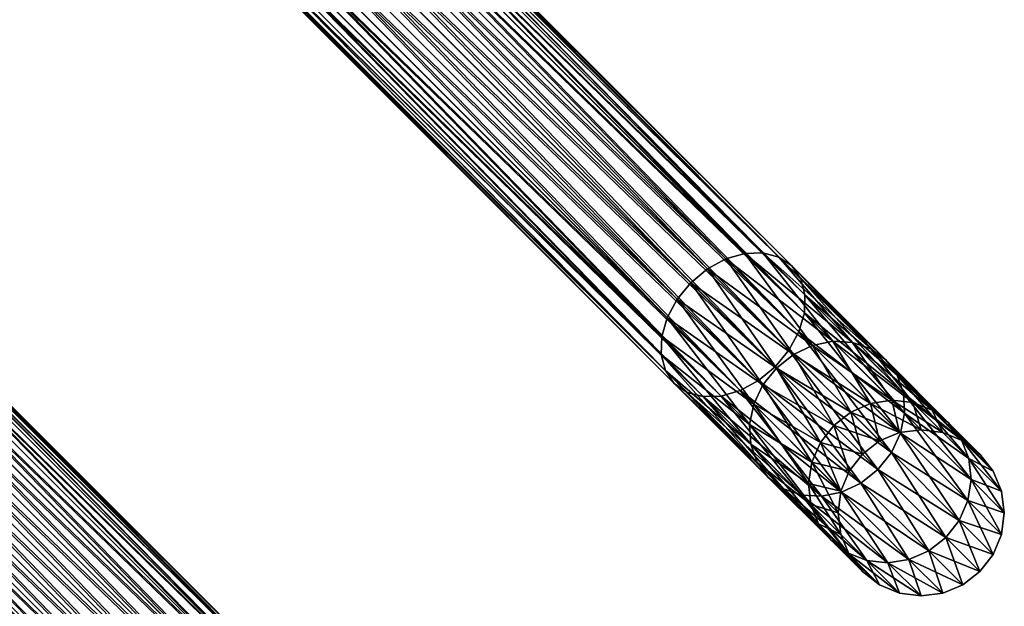
# Model space of a CAD drawing. Units: inches. Extents: x -592 to 988, y -252 to 23.
# Drawn here: x 38 to 144, y -203 to -140 of the extents above; entities that cross this region are included whole.
import ezdxf

# ---------------------------------------------------------------- set-up
doc = ezdxf.new("R2010")
doc.units = ezdxf.units.IN
doc.header["$MEASUREMENT"] = 0
doc.layers.get('0').update_dxf_attribs({"true_color": 0x5890e1})

msp = doc.modelspace()

# ---------------------------------------------------------------- meshes
at = {"color": 24, "true_color": 0xb01a1a}
mesh = msp.add_polyface(dxfattribs=at)
corners = [(25.99, -87.47, 33.62), (29.61, -91.08, 28.84), (27.66, -92.2, 28.16), (24.05, -88.59, 32.93), (25.69, -92.86, 27.06), (22.09, -89.26, 31.83), (23.82, -93.02, 25.64), (20.23, -89.43, 30.39), (22.19, -92.66, 23.99), (18.61, -89.08, 28.72), (20.91, -91.81, 22.21), (17.34, -88.24, 26.93), (20.06, -90.53, 20.43), (111.99, -166.88, -79.11), (24.93, -79.82, 15.57), (23.15, -81.33, 15.34), (113.98, -165.8, -78.48), (26.88, -78.7, 16.26), (116.02, -165.2, -77.46), (28.85, -78.03, 17.35), (117.98, -165.14, -76.13), (30.72, -77.88, 18.77), (119.71, -165.6, -74.59), (32.35, -78.23, 20.43), (121.11, -166.56, -72.93), (33.63, -79.08, 22.21), (107.62, -172.16, -78.48), (20.52, -85.06, 16.26), (19.85, -87.03, 17.35), (108.7, -170.17, -79.11), (21.64, -83.11, 15.57), (110.19, -168.37, -79.33), (110.19, -168.37, -213.75), (23.15, -81.33, -308.42), (24.93, -79.82, -308.66), (111.99, -166.88, -213.97), (26.88, -78.7, -309.34), (113.98, -165.8, -214.61), (28.85, -78.03, -310.44), (116.02, -165.2, -215.63), (30.72, -77.88, -311.86), (117.98, -165.14, -216.95), (32.35, -78.23, -313.51), (119.71, -165.6, -218.5), (33.63, -79.09, -315.29), (107.02, -174.2, -215.63), (19.85, -87.03, -310.44), (20.52, -85.06, -309.34), (107.62, -172.16, -214.61), (21.64, -83.11, -308.66), (108.7, -170.17, -213.97), (24.05, -88.59, -326.01), (27.66, -92.2, -321.24), (29.61, -91.08, -321.93), (22.08, -89.26, -324.91), (25.69, -92.86, -320.15), (20.23, -89.43, -323.48), (23.82, -93.02, -318.73), (18.61, -89.08, -321.81), (22.19, -92.66, -317.07), (17.34, -88.25, -320.01), (20.91, -91.81, -315.29), (16.5, -86.97, -318.22), (20.06, -90.53, -313.51)]
mesh.append_faces([[corners[k] for k in face] for face in [(0, 1, 2), (2, 3, 0), (3, 2, 4), (4, 5, 3), (5, 4, 6), (6, 7, 5), (7, 6, 8), (8, 9, 7), (9, 8, 10), (10, 11, 9), (11, 10, 12), (13, 14, 15), (16, 17, 14), (18, 19, 17), (20, 21, 19), (22, 23, 21), (24, 25, 23), (26, 27, 28), (29, 30, 27), (31, 15, 30), (32, 33, 34), (35, 34, 36), (37, 36, 38), (39, 38, 40), (41, 40, 42), (43, 42, 44), (45, 46, 47), (48, 47, 49), (50, 49, 33), (51, 52, 53), (52, 51, 54), (54, 55, 52), (55, 54, 56), (56, 57, 55), (57, 56, 58), (58, 59, 57), (59, 58, 60), (60, 61, 59), (62, 63, 61)]], dxfattribs={"vtx2": -1, "color": 24})
mesh = msp.add_polyface(dxfattribs=at)
corners = [(23.15, -81.33, 15.34), (110.19, -168.37, -79.33), (111.99, -166.88, -79.11), (24.93, -79.82, 15.57), (113.98, -165.8, -78.48), (26.88, -78.7, 16.26), (116.02, -165.2, -77.46), (28.85, -78.03, 17.35), (117.98, -165.14, -76.13), (30.72, -77.88, 18.77), (119.71, -165.6, -74.59), (32.35, -78.23, 20.43), (121.11, -166.56, -72.93), (33.63, -79.08, 22.21), (122.07, -167.96, -71.28), (34.48, -80.37, 23.99), (122.53, -169.69, -69.73), (34.84, -82, 25.64), (122.47, -171.64, -68.41), (34.69, -83.86, 27.06), (121.87, -173.69, -67.39), (34.02, -85.84, 28.16), (120.79, -175.68, -66.75), (32.9, -87.78, 28.84), (19.85, -87.03, 17.35), (107.03, -174.2, -77.46), (107.62, -172.16, -78.48), (20.52, -85.06, 16.26), (108.7, -170.17, -79.11), (21.64, -83.11, 15.57), (24.93, -79.82, -308.66), (111.99, -166.88, -213.97), (110.19, -168.37, -213.75), (26.88, -78.7, -309.34), (113.98, -165.8, -214.61), (28.85, -78.03, -310.44), (116.02, -165.2, -215.63), (30.72, -77.88, -311.86), (117.98, -165.14, -216.95), (32.35, -78.23, -313.51), (119.71, -165.6, -218.5), (33.63, -79.09, -315.29), (121.11, -166.56, -220.15), (34.48, -80.37, -317.07), (122.07, -167.96, -221.81), (34.84, -82, -318.73), (122.53, -169.69, -223.35), (34.69, -83.86, -320.15), (122.47, -171.64, -224.68), (34.02, -85.84, -321.24), (121.87, -173.69, -225.7), (32.9, -87.78, -321.93), (120.79, -175.68, -226.34), (19.85, -87.03, -310.44), (107.02, -174.2, -215.63), (106.96, -176.16, -216.95), (20.52, -85.06, -309.34), (107.62, -172.16, -214.61), (21.64, -83.11, -308.66), (108.7, -170.17, -213.97), (23.15, -81.33, -308.42)]
mesh.append_faces([[corners[k] for k in face] for face in [(0, 1, 2), (3, 2, 4), (5, 4, 6), (7, 6, 8), (9, 8, 10), (11, 10, 12), (13, 12, 14), (14, 15, 13), (15, 14, 16), (16, 17, 15), (17, 16, 18), (18, 19, 17), (19, 18, 20), (20, 21, 19), (21, 20, 22), (22, 23, 21), (24, 25, 26), (27, 26, 28), (29, 28, 1), (30, 31, 32), (33, 34, 31), (35, 36, 34), (37, 38, 36), (39, 40, 38), (41, 42, 40), (42, 41, 43), (43, 44, 42), (44, 43, 45), (45, 46, 44), (46, 45, 47), (47, 48, 46), (48, 47, 49), (49, 50, 48), (50, 49, 51), (51, 52, 50), (53, 54, 55), (56, 57, 54), (58, 59, 57), (60, 32, 59)]], dxfattribs={"vtx2": -1, "color": 24})
mesh = msp.add_polyface(dxfattribs=at)
corners = [(119.3, -177.48, -66.53), (31.39, -89.57, 29.08), (32.9, -87.78, 28.84), (117.5, -178.97, -66.75), (29.61, -91.08, 28.84), (115.51, -180.05, -67.39), (27.66, -92.2, 28.16), (113.47, -180.64, -68.41), (25.69, -92.86, 27.06), (111.51, -180.71, -69.73), (23.82, -93.02, 25.64), (109.78, -180.25, -71.28), (22.19, -92.66, 23.99), (108.38, -179.29, -72.93), (20.91, -91.81, 22.21), (107.42, -177.89, -74.59), (20.06, -90.53, 20.43), (106.96, -176.16, -76.13), (19.7, -88.9, 18.77), (107.03, -174.2, -77.46), (19.85, -87.03, 17.35), (120.79, -175.68, -226.34), (32.9, -87.78, -321.93), (31.39, -89.57, -322.16), (119.3, -177.48, -226.55), (29.61, -91.08, -321.93), (117.5, -178.97, -226.34), (27.66, -92.2, -321.24), (115.51, -180.05, -225.7), (25.69, -92.86, -320.15), (113.47, -180.64, -224.68), (23.82, -93.02, -318.73), (111.51, -180.71, -223.35), (22.19, -92.66, -317.07), (109.78, -180.25, -221.81), (20.91, -91.81, -315.29), (108.38, -179.29, -220.15), (20.06, -90.53, -313.51), (107.42, -177.89, -218.5), (19.7, -88.9, -311.86), (106.96, -176.16, -216.95), (19.85, -87.03, -310.44), (69.89, -215.42, -74.59), (-17.47, -128.06, 20.43), (-19.1, -127.7, 18.77), (71.28, -216.38, -72.93), (-16.19, -128.91, 22.21), (72.25, -217.78, -71.28), (-15.34, -130.19, 23.99), (72.71, -219.51, -69.73), (-14.98, -131.82, 25.64), (72.64, -221.47, -68.41), (-15.14, -133.69, 27.06), (72.05, -223.51, -67.39), (-15.8, -135.66, 28.16), (70.97, -225.5, -66.75), (-16.93, -137.61, 28.84), (69.47, -227.3, -66.53), (-18.43, -139.4, 29.08), (67.67, -228.79, -66.75), (-20.22, -140.9, 28.84), (68.15, -214.96, -216.95), (-19.11, -127.7, -311.86), (-17.48, -128.06, -313.51), (69.89, -215.42, -218.5), (-16.19, -128.91, -315.29), (71.28, -216.38, -220.15), (-15.34, -130.19, -317.07), (72.25, -217.78, -221.81), (-14.98, -131.82, -318.73), (72.71, -219.51, -223.35), (-15.14, -133.69, -320.15), (72.64, -221.47, -224.68), (-15.8, -135.66, -321.24), (72.05, -223.51, -225.7), (-16.93, -137.61, -321.93), (70.97, -225.5, -226.34), (-18.43, -139.4, -322.16), (69.47, -227.3, -226.55), (-20.22, -140.9, -321.93)]
mesh.append_faces([[corners[k] for k in face] for face in [(0, 1, 2), (3, 4, 1), (5, 6, 4), (7, 8, 6), (9, 10, 8), (11, 12, 10), (13, 14, 12), (15, 16, 14), (17, 18, 16), (19, 20, 18), (21, 22, 23), (24, 23, 25), (26, 25, 27), (28, 27, 29), (30, 29, 31), (32, 31, 33), (34, 33, 35), (36, 35, 37), (38, 37, 39), (40, 39, 41), (42, 43, 44), (45, 46, 43), (47, 48, 46), (49, 50, 48), (51, 52, 50), (53, 54, 52), (55, 56, 54), (57, 58, 56), (59, 60, 58), (61, 62, 63), (64, 63, 65), (66, 65, 67), (68, 67, 69), (70, 69, 71), (72, 71, 73), (74, 73, 75), (76, 75, 77), (78, 77, 79)]], dxfattribs={"vtx2": -1, "color": 24})
mesh = msp.add_polyface(dxfattribs=at)
corners = [(32.9, -87.78, 28.84), (120.79, -175.68, -66.75), (119.3, -177.48, -66.53), (31.39, -89.57, 29.08), (117.5, -178.97, -66.75), (29.61, -91.08, 28.84), (115.51, -180.05, -67.39), (27.66, -92.2, 28.16), (113.47, -180.64, -68.41), (25.69, -92.86, 27.06), (111.51, -180.71, -69.73), (23.82, -93.02, 25.64), (109.78, -180.25, -71.28), (22.19, -92.66, 23.99), (108.38, -179.29, -72.93), (20.91, -91.81, 22.21), (107.42, -177.89, -74.59), (20.06, -90.53, 20.43), (106.96, -176.16, -76.13), (19.7, -88.9, 18.77), (107.03, -174.2, -77.46), (121.27, -176.15, -96.39), (111.99, -166.88, -79.11), (110.19, -168.37, -79.33), (117.36, -187.83, -93.1), (116.67, -185.87, -94.22), (116.54, -183.72, -95.18), (116.99, -181.53, -95.92), (107.62, -172.16, -78.48), (117.97, -179.44, -96.39), (108.7, -170.17, -79.11), (119.43, -177.61, -96.54), (119.43, -177.61, -196.54), (110.19, -168.37, -213.75), (111.99, -166.88, -213.97), (117.36, -187.83, -199.98), (107.42, -177.89, -218.5), (106.96, -176.16, -216.95), (116.67, -185.87, -198.86), (107.02, -174.2, -215.63), (116.54, -183.72, -197.9), (107.62, -172.16, -214.61), (116.98, -181.53, -197.16), (108.7, -170.17, -213.97), (117.97, -179.44, -196.7), (31.39, -89.57, -322.16), (119.3, -177.48, -226.55), (120.79, -175.68, -226.34), (29.61, -91.08, -321.93), (117.5, -178.97, -226.34), (27.66, -92.2, -321.24), (115.51, -180.05, -225.7), (25.69, -92.86, -320.15), (113.47, -180.64, -224.68), (23.82, -93.02, -318.73), (111.51, -180.71, -223.35), (22.19, -92.66, -317.07), (109.78, -180.25, -221.81), (20.91, -91.81, -315.29), (108.38, -179.29, -220.15), (20.06, -90.53, -313.51), (19.7, -88.9, -311.86)]
mesh.append_faces([[corners[k] for k in face] for face in [(0, 1, 2), (3, 2, 4), (5, 4, 6), (7, 6, 8), (9, 8, 10), (11, 10, 12), (13, 12, 14), (15, 14, 16), (17, 16, 18), (19, 18, 20), (21, 22, 23), (24, 16, 14), (25, 18, 16), (18, 25, 26), (26, 20, 18), (20, 26, 27), (27, 28, 20), (28, 27, 29), (29, 30, 28), (30, 29, 31), (31, 23, 30), (32, 33, 34), (35, 36, 37), (38, 37, 39), (39, 40, 38), (40, 39, 41), (41, 42, 40), (42, 41, 43), (43, 44, 42), (44, 43, 33), (45, 46, 47), (48, 49, 46), (50, 51, 49), (52, 53, 51), (54, 55, 53), (56, 57, 55), (58, 59, 57), (60, 36, 59), (61, 37, 36)]], dxfattribs={"vtx2": -1, "color": 24})
mesh = msp.add_polyface(dxfattribs=at)
corners = [(-20.54, -134, 33.62), (-16.93, -137.61, 28.84), (-18.43, -139.4, 29.08), (-22.05, -135.78, 33.86), (-20.22, -140.9, 28.84), (-23.83, -137.29, 33.62), (-22.17, -142.03, 28.16), (62.17, -216.7, -79.11), (-24.89, -129.64, 15.57), (-26.68, -131.15, 15.34), (64.16, -215.62, -78.48), (-22.94, -128.52, 16.26), (66.2, -215.03, -77.46), (-20.97, -127.86, 17.35), (68.15, -214.96, -76.13), (-19.1, -127.7, 18.77), (65.68, -229.87, -67.39), (63.64, -230.47, -68.41), (-24.14, -142.69, 27.07), (61.69, -230.54, -69.73), (-26, -142.85, 25.64), (59.95, -230.07, -71.28), (-27.63, -142.49, 23.99), (58.56, -229.11, -72.93), (-28.92, -141.64, 22.21), (57.59, -227.72, -74.59), (-29.77, -140.35, 20.43), (57.13, -225.98, -76.13), (-30.13, -138.72, 18.77), (57.2, -224.03, -77.46), (-29.97, -136.86, 17.35), (57.79, -221.99, -78.48), (-29.31, -134.88, 16.26), (58.87, -220, -79.11), (-28.18, -132.94, 15.57), (60.37, -218.19, -79.33), (60.37, -218.19, -213.75), (-26.68, -131.15, -308.42), (-24.89, -129.64, -308.66), (62.17, -216.7, -213.97), (-22.94, -128.52, -309.34), (64.16, -215.62, -214.61), (-20.97, -127.86, -310.44), (66.2, -215.03, -215.63), (-19.11, -127.7, -311.86), (67.67, -228.79, -226.34), (-20.22, -140.9, -321.93), (-22.17, -142.03, -321.24), (65.68, -229.87, -225.7), (-24.14, -142.69, -320.15), (63.64, -230.47, -224.68), (-26, -142.85, -318.73), (61.69, -230.54, -223.35), (-27.63, -142.49, -317.07), (59.95, -230.07, -221.81), (-28.92, -141.64, -315.29), (58.56, -229.11, -220.15), (-29.77, -140.35, -313.52), (57.59, -227.72, -218.5), (-30.13, -138.72, -311.86), (57.13, -225.98, -216.95), (-29.97, -136.86, -310.44), (57.2, -224.03, -215.63), (-29.31, -134.89, -309.34), (57.79, -221.99, -214.61), (-28.18, -132.94, -308.66), (58.87, -220, -213.97), (-22.05, -135.78, -326.94), (-18.43, -139.4, -322.16), (-16.93, -137.61, -321.93), (-23.83, -137.29, -326.71), (-25.77, -138.42, -326.01)]
mesh.append_faces([[corners[k] for k in face] for face in [(0, 1, 2), (2, 3, 0), (3, 2, 4), (4, 5, 3), (5, 4, 6), (7, 8, 9), (10, 11, 8), (12, 13, 11), (14, 15, 13), (16, 6, 4), (17, 18, 6), (19, 20, 18), (21, 22, 20), (23, 24, 22), (25, 26, 24), (27, 28, 26), (29, 30, 28), (31, 32, 30), (33, 34, 32), (35, 9, 34), (36, 37, 38), (39, 38, 40), (41, 40, 42), (43, 42, 44), (45, 46, 47), (48, 47, 49), (50, 49, 51), (52, 51, 53), (54, 53, 55), (56, 55, 57), (58, 57, 59), (60, 59, 61), (62, 61, 63), (64, 63, 65), (66, 65, 37), (67, 68, 69), (68, 67, 70), (70, 46, 68), (71, 47, 46)]], dxfattribs={"vtx2": -1, "color": 24})
mesh = msp.add_polyface(dxfattribs=at)
corners = [(-26.68, -131.15, 15.34), (60.37, -218.19, -79.33), (62.17, -216.7, -79.11), (-24.89, -129.64, 15.57), (64.16, -215.62, -78.48), (-22.94, -128.52, 16.26), (66.2, -215.03, -77.46), (-20.97, -127.86, 17.35), (68.15, -214.96, -76.13), (-19.1, -127.7, 18.77), (69.89, -215.42, -74.59), (-17.47, -128.06, 20.43), (71.28, -216.38, -72.93), (-16.19, -128.91, 22.21), (72.25, -217.78, -71.28), (-15.34, -130.19, 23.99), (72.71, -219.51, -69.73), (-14.98, -131.82, 25.64), (72.64, -221.47, -68.41), (-15.14, -133.69, 27.06), (72.05, -223.51, -67.39), (-15.8, -135.66, 28.16), (70.97, -225.5, -66.75), (-16.93, -137.61, 28.84), (69.47, -227.3, -66.53), (-18.43, -139.4, 29.08), (67.67, -228.79, -66.75), (-20.22, -140.9, 28.84), (65.68, -229.87, -67.39), (-28.92, -141.64, 22.21), (58.56, -229.11, -72.93), (57.59, -227.72, -74.59), (-29.77, -140.35, 20.43), (57.13, -225.98, -76.13), (-30.13, -138.72, 18.77), (57.2, -224.03, -77.46), (-29.97, -136.86, 17.35), (57.79, -221.99, -78.48), (-29.31, -134.88, 16.26), (58.87, -220, -79.11), (-28.18, -132.94, 15.57), (-24.89, -129.64, -308.66), (62.17, -216.7, -213.97), (60.37, -218.19, -213.75), (-22.94, -128.52, -309.34), (64.16, -215.62, -214.61), (-20.97, -127.86, -310.44), (66.2, -215.03, -215.63), (-19.11, -127.7, -311.86), (68.15, -214.96, -216.95), (-17.48, -128.06, -313.51), (69.89, -215.42, -218.5), (-16.19, -128.91, -315.29), (71.28, -216.38, -220.15), (-15.34, -130.19, -317.07), (72.25, -217.78, -221.81), (-14.98, -131.82, -318.73), (72.71, -219.51, -223.35), (-15.14, -133.69, -320.15), (72.64, -221.47, -224.68), (-15.8, -135.66, -321.24), (72.05, -223.51, -225.7), (-16.93, -137.61, -321.93), (70.97, -225.5, -226.34), (-18.43, -139.4, -322.16), (69.47, -227.3, -226.55), (-20.22, -140.9, -321.93), (67.67, -228.79, -226.34), (-29.77, -140.35, -313.52), (57.59, -227.72, -218.5), (58.56, -229.11, -220.15), (-30.13, -138.72, -311.86), (57.13, -225.98, -216.95), (-29.97, -136.86, -310.44), (57.2, -224.03, -215.63), (-29.31, -134.89, -309.34), (57.79, -221.99, -214.61), (-28.18, -132.94, -308.66), (58.87, -220, -213.97), (-26.68, -131.15, -308.42)]
mesh.append_faces([[corners[k] for k in face] for face in [(0, 1, 2), (3, 2, 4), (5, 4, 6), (7, 6, 8), (9, 8, 10), (11, 10, 12), (13, 12, 14), (15, 14, 16), (17, 16, 18), (19, 18, 20), (21, 20, 22), (23, 22, 24), (25, 24, 26), (27, 26, 28), (29, 30, 31), (32, 31, 33), (34, 33, 35), (36, 35, 37), (38, 37, 39), (40, 39, 1), (41, 42, 43), (44, 45, 42), (46, 47, 45), (48, 49, 47), (50, 51, 49), (52, 53, 51), (54, 55, 53), (56, 57, 55), (58, 59, 57), (60, 61, 59), (62, 63, 61), (64, 65, 63), (66, 67, 65), (68, 69, 70), (71, 72, 69), (73, 74, 72), (75, 76, 74), (77, 78, 76), (79, 43, 78)]], dxfattribs={"vtx2": -1, "color": 24})
mesh = msp.add_polyface(dxfattribs=at)
corners = [(-22.17, -142.03, 28.16), (65.68, -229.87, -67.39), (63.64, -230.47, -68.41), (-24.14, -142.69, 27.07), (61.69, -230.54, -69.73), (-26, -142.85, 25.64), (59.95, -230.07, -71.28), (-27.63, -142.49, 23.99), (58.56, -229.11, -72.93), (60.37, -218.19, -79.33), (69.61, -227.43, -96.54), (71.44, -225.97, -96.39), (62.17, -216.7, -79.11), (73.52, -224.99, -95.92), (64.16, -215.62, -78.48), (75.72, -224.54, -95.18), (66.2, -215.03, -77.46), (68.74, -239.29, -91.9), (67.53, -237.65, -93.1), (57.59, -227.72, -74.59), (66.84, -235.69, -94.22), (57.13, -225.98, -76.13), (66.72, -233.54, -95.18), (57.2, -224.03, -77.46), (67.16, -231.35, -95.92), (57.79, -221.99, -78.48), (68.15, -229.27, -96.39), (58.87, -220, -79.11), (69.61, -227.43, -196.54), (60.37, -218.19, -213.75), (62.17, -216.7, -213.97), (71.44, -225.97, -196.7), (64.16, -215.62, -214.61), (73.52, -224.99, -197.16), (66.2, -215.03, -215.63), (68.74, -239.29, -201.19), (58.56, -229.11, -220.15), (57.59, -227.72, -218.5), (67.53, -237.66, -199.98), (57.13, -225.98, -216.95), (66.84, -235.69, -198.86), (57.2, -224.03, -215.63), (66.72, -233.54, -197.9), (57.79, -221.99, -214.61), (67.16, -231.35, -197.16), (58.87, -220, -213.97), (68.15, -229.27, -196.7), (-22.17, -142.03, -321.24), (65.68, -229.87, -225.7), (67.67, -228.79, -226.34), (-24.14, -142.69, -320.15), (63.64, -230.47, -224.68), (-26, -142.85, -318.73), (61.69, -230.54, -223.35), (-27.63, -142.49, -317.07), (59.95, -230.07, -221.81), (-28.92, -141.64, -315.29)]
mesh.append_faces([[corners[k] for k in face] for face in [(0, 1, 2), (3, 2, 4), (5, 4, 6), (7, 6, 8), (9, 10, 11), (11, 12, 9), (12, 11, 13), (13, 14, 12), (15, 16, 14), (17, 8, 6), (18, 19, 8), (20, 21, 19), (21, 20, 22), (22, 23, 21), (23, 22, 24), (24, 25, 23), (25, 24, 26), (26, 27, 25), (27, 26, 10), (10, 9, 27), (28, 29, 30), (30, 31, 28), (31, 30, 32), (33, 32, 34), (35, 36, 37), (38, 37, 39), (40, 39, 41), (41, 42, 40), (42, 41, 43), (43, 44, 42), (44, 43, 45), (45, 46, 44), (46, 45, 29), (29, 28, 46), (47, 48, 49), (50, 51, 48), (52, 53, 51), (54, 55, 53), (56, 36, 55)]], dxfattribs={"vtx2": -1, "color": 24})
mesh = msp.add_polyface(dxfattribs=at)
corners = [(110.19, -168.37, -79.33), (119.43, -177.61, -96.54), (121.27, -176.15, -96.39), (111.99, -166.88, -79.11), (123.35, -175.16, -95.92), (113.98, -165.8, -78.48), (125.54, -174.72, -95.18), (116.02, -165.2, -77.46), (127.69, -174.85, -94.22), (117.98, -165.14, -76.13), (129.65, -175.54, -93.1), (119.71, -165.6, -74.59), (131.29, -176.74, -91.9), (121.11, -166.56, -72.93), (132.5, -178.38, -90.7), (122.07, -167.96, -71.28), (131.88, -186.77, -87.41), (120.79, -175.68, -66.75), (121.87, -173.69, -67.39), (130.42, -188.6, -87.25), (119.3, -177.48, -66.53), (128.59, -190.06, -87.41), (117.5, -178.97, -66.75), (125.64, -183.82, -115.78), (127.49, -182.38, -115.68), (129.63, -181.45, -115.4), (124.2, -185.67, -115.68), (117.97, -179.44, -96.39), (116.99, -181.53, -95.92), (125.64, -183.82, -177.31), (119.43, -177.61, -196.54), (121.27, -176.15, -196.7), (127.49, -182.38, -177.4), (123.35, -175.16, -197.16), (124.2, -185.67, -177.4), (117.97, -179.44, -196.7), (111.99, -166.88, -213.97), (113.98, -165.8, -214.61), (116.02, -165.2, -215.63), (125.54, -174.72, -197.9), (117.98, -165.14, -216.95), (127.69, -174.85, -198.86), (119.71, -165.6, -218.5), (129.65, -175.54, -199.98), (121.11, -166.56, -220.15), (131.29, -176.74, -201.19), (122.07, -167.96, -221.81), (132.5, -178.38, -202.39), (122.53, -169.69, -223.35), (132.87, -184.68, -205.21), (121.87, -173.69, -225.7), (120.79, -175.68, -226.34), (131.88, -186.77, -205.68), (119.3, -177.48, -226.55), (130.42, -188.6, -205.83), (117.5, -178.97, -226.34), (110.19, -168.37, -213.75)]
mesh.append_faces([[corners[k] for k in face] for face in [(0, 1, 2), (3, 2, 4), (4, 5, 3), (5, 4, 6), (6, 7, 5), (7, 6, 8), (8, 9, 7), (9, 8, 10), (10, 11, 9), (12, 13, 11), (14, 15, 13), (16, 17, 18), (19, 20, 17), (21, 22, 20), (1, 23, 24), (24, 2, 1), (25, 4, 2), (26, 27, 28), (23, 1, 27), (29, 30, 31), (31, 32, 29), (32, 31, 33), (34, 35, 30), (36, 31, 30), (31, 36, 37), (37, 33, 31), (33, 37, 38), (38, 39, 33), (39, 38, 40), (40, 41, 39), (41, 40, 42), (42, 43, 41), (43, 42, 44), (45, 44, 46), (47, 46, 48), (49, 50, 51), (52, 51, 53), (54, 53, 55), (56, 30, 35)]], dxfattribs={"vtx2": -1, "color": 24})
mesh = msp.add_polyface(dxfattribs=at)
corners = [(119.71, -165.6, -74.59), (129.65, -175.54, -93.1), (131.29, -176.74, -91.9), (121.11, -166.56, -72.93), (132.5, -178.38, -90.7), (122.07, -167.96, -71.28), (133.19, -180.34, -89.58), (122.53, -169.69, -69.73), (133.31, -182.49, -88.61), (122.47, -171.64, -68.41), (132.87, -184.68, -87.87), (121.87, -173.69, -67.39), (131.88, -186.77, -87.41), (121.27, -176.15, -96.39), (127.49, -182.38, -115.68), (129.63, -181.45, -115.4), (123.35, -175.16, -95.92), (131.92, -181.1, -114.94), (125.54, -174.72, -95.18), (134.19, -181.34, -114.35), (127.69, -174.85, -94.22), (136.29, -182.17, -113.67), (138.08, -183.53, -112.93), (139.43, -185.32, -112.19), (140.26, -187.42, -111.51), (123.35, -175.16, -197.16), (129.63, -181.45, -177.69), (127.49, -182.38, -177.4), (125.54, -174.72, -197.9), (131.92, -181.1, -178.14), (127.69, -174.85, -198.86), (134.19, -181.34, -178.73), (129.65, -175.54, -199.98), (136.29, -182.17, -179.42), (131.29, -176.74, -201.19), (138.08, -183.53, -180.16), (132.5, -178.38, -202.39), (139.43, -185.32, -180.89), (133.19, -180.34, -203.51), (121.11, -166.56, -220.15), (122.07, -167.96, -221.81), (122.53, -169.69, -223.35), (122.47, -171.64, -224.68), (133.31, -182.49, -204.47), (121.87, -173.69, -225.7), (132.87, -184.68, -205.21)]
mesh.append_faces([[corners[k] for k in face] for face in [(0, 1, 2), (3, 2, 4), (5, 4, 6), (6, 7, 5), (7, 6, 8), (8, 9, 7), (9, 8, 10), (10, 11, 9), (11, 10, 12), (13, 14, 15), (16, 15, 17), (17, 18, 16), (18, 17, 19), (19, 20, 18), (20, 19, 21), (21, 1, 20), (1, 21, 22), (22, 2, 1), (2, 22, 23), (23, 4, 2), (24, 6, 4), (25, 26, 27), (26, 25, 28), (28, 29, 26), (29, 28, 30), (30, 31, 29), (31, 30, 32), (32, 33, 31), (33, 32, 34), (34, 35, 33), (35, 34, 36), (37, 36, 38), (39, 34, 32), (40, 36, 34), (41, 38, 36), (38, 41, 42), (42, 43, 38), (43, 42, 44), (44, 45, 43)]], dxfattribs={"vtx2": -1, "color": 24})
mesh = msp.add_polyface(dxfattribs=at)
corners = [(120.79, -175.68, -66.75), (131.88, -186.77, -87.41), (130.42, -188.6, -87.25), (119.3, -177.48, -66.53), (128.59, -190.06, -87.41), (117.5, -178.97, -66.75), (126.5, -191.05, -87.87), (115.51, -180.05, -67.39), (124.31, -191.49, -88.61), (127.14, -197.61, -112.19), (120.2, -190.68, -90.7), (122.16, -191.36, -89.58), (118.56, -189.47, -91.9), (125.35, -196.26, -112.93), (123.99, -194.47, -113.67), (117.97, -179.44, -96.39), (124.2, -185.67, -115.68), (125.64, -183.82, -115.78), (128.74, -186.92, -136.16), (130.61, -185.49, -136.13), (127.49, -182.38, -115.68), (126.11, -193.29, -135.88), (122.92, -190.1, -114.94), (123.17, -192.37, -114.35), (126.42, -190.96, -136.03), (123.27, -187.81, -115.4), (127.31, -188.79, -136.13), (126.11, -193.29, -157.21), (126.42, -190.96, -157.05), (127.31, -188.79, -156.96), (128.74, -186.92, -156.93), (125.64, -183.82, -177.31), (127.49, -182.38, -177.4), (126.42, -195.62, -157.41), (123.17, -192.37, -178.73), (122.92, -190.1, -178.14), (123.27, -187.81, -177.69), (124.2, -185.67, -177.4), (129.24, -198.44, -181.58), (122.16, -191.36, -203.51), (120.2, -190.68, -202.39), (127.14, -197.61, -180.89), (118.56, -189.47, -201.19), (117.36, -187.83, -199.98), (123.99, -194.47, -179.42), (125.35, -196.26, -180.16), (117.97, -179.44, -196.7), (119.43, -177.61, -196.54), (119.3, -177.48, -226.55), (130.42, -188.6, -205.83), (131.88, -186.77, -205.68), (117.5, -178.97, -226.34), (128.59, -190.06, -205.68), (115.51, -180.05, -225.7), (126.5, -191.05, -205.21)]
mesh.append_faces([[corners[k] for k in face] for face in [(0, 1, 2), (3, 2, 4), (5, 4, 6), (7, 6, 8), (9, 10, 11), (12, 13, 14), (15, 16, 17), (17, 18, 19), (19, 20, 17), (21, 22, 23), (22, 21, 24), (24, 25, 22), (25, 24, 26), (26, 16, 25), (16, 26, 18), (18, 17, 16), (21, 27, 28), (28, 24, 21), (24, 28, 29), (29, 26, 24), (26, 29, 30), (30, 18, 26), (30, 31, 32), (33, 34, 35), (35, 27, 33), (27, 35, 36), (36, 28, 27), (28, 36, 37), (37, 29, 28), (29, 37, 31), (31, 30, 29), (38, 39, 40), (41, 40, 42), (43, 44, 45), (46, 37, 36), (47, 31, 37), (48, 49, 50), (51, 52, 49), (53, 54, 52)]], dxfattribs={"vtx2": -1, "color": 24})
mesh = msp.add_polyface(dxfattribs=at)
corners = [(140.51, -189.69, -110.92), (133.31, -182.49, -88.61), (133.19, -180.34, -89.58), (140.16, -191.97, -110.46), (132.87, -184.68, -87.87), (139.23, -194.11, -110.18), (131.88, -186.77, -87.41), (137.79, -195.97, -110.08), (130.42, -188.6, -87.25), (135.94, -197.41, -110.18), (128.59, -190.06, -87.41), (133.79, -198.34, -110.46), (126.5, -191.05, -87.87), (127.49, -182.38, -115.68), (130.61, -185.49, -136.13), (132.78, -184.59, -136.03), (129.63, -181.45, -115.4), (135.11, -184.29, -135.88), (131.92, -181.1, -114.94), (137.44, -184.59, -135.68), (134.19, -181.34, -114.35), (139.61, -185.49, -135.45), (136.29, -182.17, -113.67), (128.74, -186.92, -136.16), (128.74, -186.92, -156.93), (130.61, -185.49, -156.96), (132.78, -184.59, -157.05), (135.11, -184.29, -157.21), (137.44, -184.59, -157.41), (127.49, -182.38, -177.4), (129.63, -181.45, -177.69), (131.92, -181.1, -178.14), (134.19, -181.34, -178.73), (136.29, -182.17, -179.42), (132.5, -178.38, -202.39), (139.43, -185.32, -180.89), (138.08, -183.53, -180.16), (140.26, -187.42, -181.58), (133.19, -180.34, -203.51), (133.31, -182.49, -204.47), (140.51, -189.69, -182.17), (132.87, -184.68, -205.21), (140.16, -191.97, -182.62), (131.88, -186.77, -205.68), (139.23, -194.11, -182.91), (130.42, -188.6, -205.83), (137.79, -195.97, -183.01), (128.59, -190.06, -205.68), (135.94, -197.41, -182.91), (126.5, -191.05, -205.21), (120.79, -175.68, -226.34)]
mesh.append_faces([[corners[k] for k in face] for face in [(0, 1, 2), (3, 4, 1), (5, 6, 4), (6, 5, 7), (7, 8, 6), (9, 10, 8), (11, 12, 10), (13, 14, 15), (15, 16, 13), (16, 15, 17), (17, 18, 16), (18, 17, 19), (19, 20, 18), (21, 22, 20), (23, 24, 25), (25, 14, 23), (14, 25, 26), (26, 15, 14), (15, 26, 27), (27, 17, 15), (17, 27, 28), (28, 19, 17), (29, 25, 24), (25, 29, 30), (30, 26, 25), (26, 30, 31), (31, 27, 26), (27, 31, 32), (32, 28, 27), (28, 32, 33), (34, 35, 36), (37, 38, 39), (40, 39, 41), (42, 41, 43), (44, 43, 45), (45, 46, 44), (46, 45, 47), (48, 47, 49), (50, 43, 41)]], dxfattribs={"vtx2": -1, "color": 24})
mesh = msp.add_polyface(dxfattribs=at)
corners = [(126.5, -191.05, -87.87), (115.51, -180.05, -67.39), (117.5, -178.97, -66.75), (124.31, -191.49, -88.61), (113.47, -180.64, -68.41), (122.16, -191.36, -89.58), (111.51, -180.71, -69.73), (120.2, -190.68, -90.7), (109.78, -180.25, -71.28), (118.56, -189.47, -91.9), (108.38, -179.29, -72.93), (117.36, -187.83, -93.1), (107.42, -177.89, -74.59), (116.67, -185.87, -94.22), (125.35, -196.26, -112.93), (123.99, -194.47, -113.67), (123.17, -192.37, -114.35), (122.92, -190.1, -114.94), (116.54, -183.72, -95.18), (123.27, -187.81, -115.4), (116.99, -181.53, -95.92), (124.2, -185.67, -115.68), (125.35, -196.26, -180.16), (118.56, -189.47, -201.19), (117.36, -187.83, -199.98), (123.99, -194.47, -179.42), (116.67, -185.87, -198.86), (123.17, -192.37, -178.73), (116.54, -183.72, -197.9), (122.92, -190.1, -178.14), (116.98, -181.53, -197.16), (123.27, -187.81, -177.69), (117.97, -179.44, -196.7), (128.59, -190.06, -205.68), (117.5, -178.97, -226.34), (115.51, -180.05, -225.7), (126.5, -191.05, -205.21), (113.47, -180.64, -224.68), (124.31, -191.49, -204.47), (111.51, -180.71, -223.35), (122.16, -191.36, -203.51), (109.78, -180.25, -221.81), (120.2, -190.68, -202.39), (108.38, -179.29, -220.15), (107.42, -177.89, -218.5), (106.96, -176.16, -216.95)]
mesh.append_faces([[corners[k] for k in face] for face in [(0, 1, 2), (3, 4, 1), (4, 3, 5), (5, 6, 4), (6, 5, 7), (7, 8, 6), (8, 7, 9), (9, 10, 8), (10, 9, 11), (12, 11, 13), (14, 9, 7), (15, 11, 9), (11, 15, 16), (16, 13, 11), (13, 16, 17), (17, 18, 13), (18, 17, 19), (19, 20, 18), (20, 19, 21), (22, 23, 24), (25, 24, 26), (26, 27, 25), (27, 26, 28), (28, 29, 27), (29, 28, 30), (30, 31, 29), (31, 30, 32), (33, 34, 35), (36, 35, 37), (37, 38, 36), (38, 37, 39), (39, 40, 38), (40, 39, 41), (41, 42, 40), (42, 41, 43), (43, 23, 42), (23, 43, 44), (44, 24, 23), (45, 26, 24)]], dxfattribs={"vtx2": -1, "color": 24})
mesh = msp.add_polyface(dxfattribs=at)
corners = [(132.5, -178.38, -90.7), (139.43, -185.32, -112.19), (140.26, -187.42, -111.51), (133.19, -180.34, -89.58), (140.51, -189.69, -110.92), (133.31, -182.49, -88.61), (140.16, -191.97, -110.46), (132.87, -184.68, -87.87), (139.23, -194.11, -110.18), (134.19, -181.34, -114.35), (137.44, -184.59, -135.68), (139.61, -185.49, -135.45), (136.29, -182.17, -113.67), (141.47, -186.92, -135.2), (138.08, -183.53, -112.93), (142.9, -188.79, -134.95), (143.8, -190.96, -134.72), (144.11, -193.29, -134.52), (143.8, -195.62, -134.37), (137.44, -184.59, -157.41), (139.61, -185.49, -157.64), (141.47, -186.92, -157.88), (142.9, -188.79, -158.13), (143.8, -190.96, -158.36), (144.11, -193.29, -158.56), (136.29, -182.17, -179.42), (138.08, -183.53, -180.16), (139.43, -185.32, -180.89), (140.26, -187.42, -181.58), (140.51, -189.69, -182.17), (140.16, -191.97, -182.62), (133.19, -180.34, -203.51), (133.31, -182.49, -204.47), (132.87, -184.68, -205.21), (131.88, -186.77, -205.68), (139.23, -194.11, -182.91)]
mesh.append_faces([[corners[k] for k in face] for face in [(0, 1, 2), (3, 2, 4), (5, 4, 6), (7, 6, 8), (9, 10, 11), (12, 11, 13), (13, 14, 12), (14, 13, 15), (15, 1, 14), (1, 15, 16), (16, 2, 1), (2, 16, 17), (17, 4, 2), (4, 17, 18), (18, 6, 4), (10, 19, 20), (20, 11, 10), (11, 20, 21), (21, 13, 11), (13, 21, 22), (22, 15, 13), (15, 22, 23), (23, 16, 15), (16, 23, 24), (24, 17, 16), (25, 20, 19), (20, 25, 26), (26, 21, 20), (21, 26, 27), (27, 22, 21), (22, 27, 28), (28, 23, 22), (23, 28, 29), (29, 24, 23), (24, 29, 30), (31, 28, 27), (32, 29, 28), (33, 30, 29), (34, 35, 30)]], dxfattribs={"vtx2": -1, "color": 24})
mesh = msp.add_polyface(dxfattribs=at)
corners = [(130.42, -188.6, -87.25), (137.79, -195.97, -110.08), (135.94, -197.41, -110.18), (128.59, -190.06, -87.41), (133.79, -198.34, -110.46), (140.16, -191.97, -110.46), (143.8, -195.62, -134.37), (142.9, -197.79, -134.27), (139.23, -194.11, -110.18), (141.47, -199.65, -134.24), (139.61, -201.08, -134.27), (137.44, -201.98, -134.37), (135.11, -202.29, -134.52), (131.51, -198.69, -110.91), (132.78, -201.98, -134.72), (144.11, -193.29, -134.52), (144.11, -193.29, -158.56), (143.8, -195.62, -158.72), (142.9, -197.79, -158.81), (141.47, -199.65, -158.84), (139.61, -201.08, -158.81), (137.44, -201.98, -158.72), (132.78, -201.98, -158.36), (130.61, -201.08, -158.13), (140.16, -191.97, -182.62), (139.23, -194.11, -182.91), (137.79, -195.97, -183.01), (135.94, -197.41, -182.91), (133.79, -198.34, -182.62), (131.51, -198.69, -182.17), (135.11, -202.29, -158.56), (129.24, -198.44, -181.58), (128.59, -190.06, -205.68), (126.5, -191.05, -205.21)]
mesh.append_faces([[corners[k] for k in face] for face in [(0, 1, 2), (3, 2, 4), (5, 6, 7), (7, 8, 5), (8, 7, 9), (9, 1, 8), (1, 9, 10), (10, 2, 1), (2, 10, 11), (11, 4, 2), (4, 11, 12), (12, 13, 4), (13, 12, 14), (15, 16, 17), (17, 6, 15), (6, 17, 18), (18, 7, 6), (7, 18, 19), (19, 9, 7), (9, 19, 20), (20, 10, 9), (10, 20, 21), (21, 11, 10), (14, 22, 23), (24, 17, 16), (17, 24, 25), (25, 18, 17), (18, 25, 26), (26, 19, 18), (19, 26, 27), (27, 20, 19), (20, 27, 28), (28, 21, 20), (21, 28, 29), (29, 30, 21), (30, 29, 31), (31, 22, 30), (32, 27, 26), (33, 28, 27)]], dxfattribs={"vtx2": -1, "color": 24})
mesh = msp.add_polyface(dxfattribs=at)
corners = [(126.5, -191.05, -87.87), (133.79, -198.34, -110.46), (131.51, -198.69, -110.91), (124.31, -191.49, -88.61), (129.24, -198.44, -111.51), (122.16, -191.36, -89.58), (127.14, -197.61, -112.19), (120.2, -190.68, -90.7), (125.35, -196.26, -112.93), (132.78, -201.98, -134.72), (130.61, -201.08, -134.95), (128.74, -199.65, -135.2), (127.31, -197.79, -135.45), (123.99, -194.47, -113.67), (126.42, -195.62, -135.68), (123.17, -192.37, -114.35), (126.11, -193.29, -135.88), (130.61, -201.08, -158.13), (128.74, -199.65, -157.88), (127.31, -197.79, -157.64), (126.42, -195.62, -157.41), (126.11, -193.29, -157.21), (132.78, -201.98, -158.36), (129.24, -198.44, -181.58), (127.14, -197.61, -180.89), (125.35, -196.26, -180.16), (123.99, -194.47, -179.42), (123.17, -192.37, -178.73), (133.79, -198.34, -182.62), (126.5, -191.05, -205.21), (124.31, -191.49, -204.47), (131.51, -198.69, -182.17), (122.16, -191.36, -203.51), (120.2, -190.68, -202.39), (118.56, -189.47, -201.19)]
mesh.append_faces([[corners[k] for k in face] for face in [(0, 1, 2), (2, 3, 0), (3, 2, 4), (4, 5, 3), (5, 4, 6), (7, 6, 8), (9, 4, 2), (4, 9, 10), (10, 6, 4), (6, 10, 11), (11, 8, 6), (8, 11, 12), (12, 13, 8), (13, 12, 14), (14, 15, 13), (15, 14, 16), (17, 10, 9), (10, 17, 18), (18, 11, 10), (11, 18, 19), (19, 12, 11), (12, 19, 20), (20, 14, 12), (14, 20, 21), (21, 16, 14), (22, 23, 24), (24, 17, 22), (17, 24, 25), (25, 18, 17), (18, 25, 26), (26, 19, 18), (19, 26, 27), (27, 20, 19), (28, 29, 30), (30, 31, 28), (31, 30, 32), (32, 23, 31), (33, 24, 23), (34, 25, 24)]], dxfattribs={"vtx2": -1, "color": 24})
mesh = msp.add_polyface(dxfattribs=at)
corners = [(137.44, -201.98, -134.37), (137.44, -201.98, -158.72), (135.11, -202.29, -158.56), (135.11, -202.29, -134.52), (132.78, -201.98, -158.36), (132.78, -201.98, -134.72), (88.25, -233.35, -112.93), (91.65, -236.75, -135.2), (93.08, -238.61, -134.95), (89.61, -235.14, -112.19), (93.98, -240.78, -134.72), (90.44, -237.24, -111.51), (94.28, -243.11, -134.52), (90.69, -239.51, -110.91), (93.98, -245.44, -134.37), (90.33, -241.8, -110.46), (93.08, -247.61, -134.27), (89.41, -243.94, -110.18), (91.65, -249.48, -134.24), (91.65, -236.75, -157.88), (89.78, -235.32, -135.45), (93.08, -238.61, -158.13), (93.98, -240.78, -158.36), (94.28, -243.11, -158.56), (93.98, -245.44, -158.72), (93.08, -247.61, -158.81), (91.65, -249.48, -158.84), (89.78, -250.91, -158.81), (89.78, -250.91, -134.27), (89.61, -235.14, -180.89), (90.44, -237.24, -181.58), (90.69, -239.51, -182.17), (90.33, -241.8, -182.62), (89.41, -243.94, -182.91), (87.97, -245.79, -183.01)]
mesh.append_faces([[corners[k] for k in face] for face in [(0, 1, 2), (2, 3, 0), (3, 2, 4), (4, 5, 3), (6, 7, 8), (9, 8, 10), (10, 11, 9), (11, 10, 12), (12, 13, 11), (13, 12, 14), (14, 15, 13), (15, 14, 16), (16, 17, 15), (17, 16, 18), (19, 7, 20), (7, 19, 21), (21, 8, 7), (8, 21, 22), (22, 10, 8), (10, 22, 23), (23, 12, 10), (12, 23, 24), (24, 14, 12), (14, 24, 25), (25, 16, 14), (16, 25, 26), (26, 18, 16), (18, 26, 27), (27, 28, 18), (29, 21, 19), (21, 29, 30), (30, 22, 21), (22, 30, 31), (31, 23, 22), (23, 31, 32), (32, 24, 23), (24, 32, 33), (33, 25, 24), (34, 26, 25)]], dxfattribs={"vtx2": -1, "color": 24})

doc.saveas('drawing.dxf')
